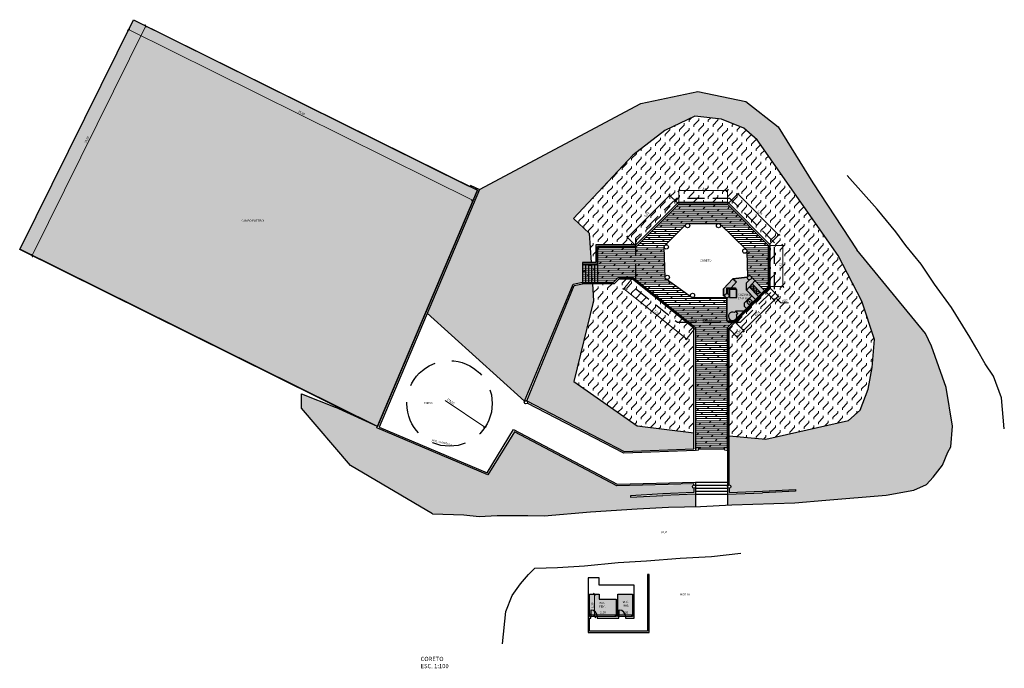
# Model space of a CAD drawing. Units: metres. Extents: x 85.9 to 178.2, y 4.8 to 65.5.
import ezdxf

# ---------------------------------------------------------------- set-up
doc = ezdxf.new("R2010")
doc.units = ezdxf.units.M
doc.linetypes.add('HIDDEN2', pattern=[4.7625, 3.175, -1.5875])
doc.layers.add('AREA', color=6, linetype='Continuous', plot=False)
for name, color, linetype in [('ARQ_ALV-01', 1, 'Continuous'), ('ARQ_ALV-02', 2, 'Continuous'), ('ARQ_ALV-03', 3, 'Continuous'), ('ARQ_ALV-04', 7, 'Continuous'), ('ARQ_AUXILIAR', 8, 'Continuous'), ('ARQ_COTA', 5, 'Continuous'), ('ARQ_COZ-01', 1, 'Continuous'), ('ARQ_ESQ-01', 1, 'Continuous'), ('ARQ_ESQ-02', 2, 'Continuous'), ('ARQ_HIDRA', 140, 'Continuous'), ('ARQ_PILAR', 4, 'Continuous'), ('ARQ_PISO', 8, 'Continuous'), ('ARQ_PROJ-SUP', 1, 'HIDDEN2'), ('ARQ_TEXTO-01', 1, 'Continuous'), ('ARQ_TEXTO-02', 2, 'Continuous'), ('ARQ_VEGET-92', 92, 'Continuous')]:
    doc.layers.add(name, color=color, linetype=linetype)
doc.styles.add('KC 2 MM', font='arial.ttf', dxfattribs={"height": 2})
doc.styles.add('KC 4 MM', font='arial.ttf', dxfattribs={"height": 4})
doc.dimstyles.new('COTA COMPLETA', dxfattribs={"dimtxt": 2, "dimasz": 2, "dimexe": 1, "dimexo": 1, "dimgap": 1, "dimtad": 1, "dimtoh": 1, "dimzin": 1, "dimtxsty": 'KC 2 MM', "dimblk": 'OBLIQUE', "dimcen": 0, "dimclrd": 8, "dimclre": 8, "dimclrt": 256, "dimadec": 0, "dimazin": 2, "dimtfac": 1, "dimtofl": 0, "dimtmove": 1, "dimatfit": 3, "dimldrblk": 'OPEN30', "dimfxl": 1, "dimtolj": 1, "dimtzin": 0, "dimlwd": 5, "dimlwe": 5, "dimarcsym": 2})

# ---------------------------------------------------------------- blocks, each defined once
blk = doc.blocks.new('_Oblique')
at = {"color": 0, "linetype": 'ByBlock', "lineweight": -2}
blk.add_line((-0.5, -0.5), (0.5, 0.5), dxfattribs=at)
blk = doc.blocks.new('*D7')
at = {"layer": 'ARQ_COTA', "color": 8, "linetype": 'Continuous', "lineweight": 5, "ltscale": 0.5, "transparency": 16777216}
for p, q in [((155.762, 40.121), (156.663, 39.22)), ((153.734, 36.433), (156.592, 39.291)), ((152.904, 37.263), (153.805, 36.362))]:
    blk.add_line(p, q, dxfattribs=at)
at = {"layer": 'Defpoints', "color": 0, "ltscale": 0.5, "transparency": 16777216}
for p in [(155.691, 40.192), (156.592, 39.291), (152.833, 37.333)]:
    blk.add_point(p, dxfattribs=at)
at = {"layer": 'ARQ_COTA', "color": 8, "lineweight": 5, "ltscale": 0.5, "transparency": 16777216, "xscale": 0.2, "yscale": 0.2, "zscale": 0.2}
for p, rotation in [((156.592, 39.291), 45), ((153.734, 36.433), 225)]:
    blk.add_blockref('_Oblique', p, dxfattribs=dict(at, rotation=rotation))
at = {"layer": 'ARQ_COTA', "ltscale": 0.5, "transparency": 16777216, "insert": (155.007, 38.017), "char_height": 0.2, "attachment_point": 5, "rotation": 45, "style": 'KC 2 MM'}
blk.add_mtext('\\A1;4,04', dxfattribs=at)
blk = doc.blocks.new('_Open30')
at = {"color": 0, "linetype": 'ByBlock', "lineweight": -2}
for p, q in [((-1, 0.268), (0, 0)), ((0, 0), (-1, -0.268)), ((0, 0), (-1, 0))]:
    blk.add_line(p, q, dxfattribs=at)
blk = doc.blocks.new('*D8')
at = {"layer": 'ARQ_COTA', "color": 8, "linetype": 'Continuous', "lineweight": 5, "ltscale": 0.5, "transparency": 16777216}
for p, q in [((152.904, 37.263), (153.805, 36.362)), ((152.302, 36.661), (153.203, 35.76)), ((153.132, 35.831), (153.734, 36.433))]:
    blk.add_line(p, q, dxfattribs=at)
at = {"layer": 'Defpoints', "color": 0, "ltscale": 0.5, "transparency": 16777216}
for p in [(152.833, 37.333), (152.231, 36.731), (153.734, 36.433)]:
    blk.add_point(p, dxfattribs=at)
at = {"layer": 'ARQ_COTA', "color": 8, "lineweight": 5, "ltscale": 0.5, "transparency": 16777216, "xscale": 0.2, "yscale": 0.2, "zscale": 0.2}
for p, rotation in [((153.734, 36.433), 45.00000000000068), ((153.132, 35.831), 225.0000000000007)]:
    blk.add_blockref('_Oblique', p, dxfattribs=dict(at, rotation=rotation))
at = {"layer": 'ARQ_COTA', "ltscale": 0.5, "transparency": 16777216, "insert": (153.277, 36.287), "char_height": 0.2, "attachment_point": 5, "rotation": 45, "style": 'KC 2 MM'}
blk.add_mtext('\\A1;0,85', dxfattribs=at)
blk = doc.blocks.new('*D9')
at = {"layer": 'ARQ_COTA', "color": 8, "linetype": 'Continuous', "lineweight": 5, "ltscale": 0.5, "transparency": 16777216}
for p, q in [((155.762, 40.121), (156.663, 39.22)), ((156.13, 40.489), (157.031, 39.588)), ((156.592, 39.291), (156.96, 39.659)), ((156.776, 39.475), (157.222, 39.029)), ((157.222, 39.029), (157.94, 39.029))]:
    blk.add_line(p, q, dxfattribs=at)
at = {"layer": 'Defpoints', "color": 0, "ltscale": 0.5, "transparency": 16777216}
for p in [(155.691, 40.192), (156.059, 40.56), (156.96, 39.659)]:
    blk.add_point(p, dxfattribs=at)
at = {"layer": 'ARQ_COTA', "color": 8, "lineweight": 5, "ltscale": 0.5, "transparency": 16777216, "xscale": 0.2, "yscale": 0.2, "zscale": 0.2}
for p, rotation in [((156.96, 39.659), 45), ((156.592, 39.291), 225)]:
    blk.add_blockref('_Oblique', p, dxfattribs=dict(at, rotation=rotation))
at = {"layer": 'ARQ_COTA', "ltscale": 0.5, "transparency": 16777216, "insert": (157.581, 39.249), "char_height": 0.2, "attachment_point": 5, "style": 'KC 2 MM'}
blk.add_mtext('\\A1;0,52', dxfattribs=at)
blk = doc.blocks.new('*D10')
at = {"layer": 'ARQ_COTA', "color": 8, "linetype": 'Continuous', "lineweight": 5, "ltscale": 0.5, "transparency": 16777216}
for p, q in [((156.159, 44.41), (157.503, 44.41)), ((157.403, 40.56), (157.403, 44.41)), ((156.159, 40.56), (157.503, 40.56))]:
    blk.add_line(p, q, dxfattribs=at)
at = {"layer": 'Defpoints', "color": 0, "ltscale": 0.5, "transparency": 16777216}
for p in [(156.059, 44.41), (157.403, 44.41), (156.059, 40.56)]:
    blk.add_point(p, dxfattribs=at)
at = {"layer": 'ARQ_COTA', "color": 8, "lineweight": 5, "ltscale": 0.5, "transparency": 16777216, "xscale": 0.2, "yscale": 0.2, "zscale": 0.2}
for p, rotation in [((157.403, 44.41), 90), ((157.403, 40.56), 270)]:
    blk.add_blockref('_Oblique', p, dxfattribs=dict(at, rotation=rotation))
at = {"layer": 'ARQ_COTA', "ltscale": 0.5, "transparency": 16777216, "insert": (157.183, 42.485), "char_height": 0.2, "attachment_point": 5, "rotation": 90, "style": 'KC 2 MM'}
blk.add_mtext('\\A1;3,85', dxfattribs=at)
blk = doc.blocks.new('*D11')
at = {"layer": 'ARQ_COTA', "color": 8, "linetype": 'Continuous', "lineweight": 5, "ltscale": 0.5, "transparency": 16777216}
for p, q in [((152.276, 48.334), (153.245, 49.303)), ((153.174, 49.232), (157.028, 45.378)), ((156.13, 44.481), (157.099, 45.449))]:
    blk.add_line(p, q, dxfattribs=at)
at = {"layer": 'Defpoints', "color": 0, "ltscale": 0.5, "transparency": 16777216}
for p in [(152.206, 48.264), (157.028, 45.378), (156.059, 44.41)]:
    blk.add_point(p, dxfattribs=at)
at = {"layer": 'ARQ_COTA', "color": 8, "lineweight": 5, "ltscale": 0.5, "transparency": 16777216, "xscale": 0.2, "yscale": 0.2, "zscale": 0.2}
for p, rotation in [((153.174, 49.232), 134.9999999999998), ((157.028, 45.378), 314.9999999999998)]:
    blk.add_blockref('_Oblique', p, dxfattribs=dict(at, rotation=rotation))
at = {"layer": 'ARQ_COTA', "ltscale": 0.5, "transparency": 16777216, "insert": (155.256, 47.461), "char_height": 0.2, "attachment_point": 5, "rotation": 315, "style": 'KC 2 MM'}
blk.add_mtext('\\A1;5,45', dxfattribs=at)
blk = doc.blocks.new('*D12')
at = {"layer": 'ARQ_COTA', "color": 8, "linetype": 'Continuous', "lineweight": 5, "ltscale": 0.5, "transparency": 16777216}
for p, q in [((147.656, 48.364), (147.656, 49.636)), ((147.656, 49.536), (152.206, 49.536)), ((152.206, 48.364), (152.206, 49.636))]:
    blk.add_line(p, q, dxfattribs=at)
at = {"layer": 'Defpoints', "color": 0, "ltscale": 0.5, "transparency": 16777216}
for p in [(152.206, 49.536), (147.656, 48.264), (152.206, 48.264)]:
    blk.add_point(p, dxfattribs=at)
at = {"layer": 'ARQ_COTA', "color": 8, "lineweight": 5, "ltscale": 0.5, "transparency": 16777216, "xscale": 0.2, "yscale": 0.2, "zscale": 0.2, "rotation": 180}
blk.add_blockref('_Oblique', (147.656, 49.536), dxfattribs=at)
at = {"layer": 'ARQ_COTA', "color": 8, "lineweight": 5, "ltscale": 0.5, "transparency": 16777216, "xscale": 0.2, "yscale": 0.2, "zscale": 0.2}
blk.add_blockref('_Oblique', (152.206, 49.536), dxfattribs=at)
at = {"layer": 'ARQ_COTA', "ltscale": 0.5, "transparency": 16777216, "insert": (149.931, 49.756), "char_height": 0.2, "attachment_point": 5, "style": 'KC 2 MM'}
blk.add_mtext('\\A1;4,55', dxfattribs=at)
blk = doc.blocks.new('*D13')
at = {"layer": 'ARQ_COTA', "color": 8, "linetype": 'Continuous', "lineweight": 5, "ltscale": 0.5, "transparency": 16777216}
for p, q in [((146.802, 49.117), (142.842, 45.158)), ((147.585, 48.334), (146.731, 49.188)), ((143.625, 44.375), (142.771, 45.228))]:
    blk.add_line(p, q, dxfattribs=at)
at = {"layer": 'Defpoints', "color": 0, "ltscale": 0.5, "transparency": 16777216}
for p in [(147.656, 48.264), (142.842, 45.158), (143.696, 44.304)]:
    blk.add_point(p, dxfattribs=at)
at = {"layer": 'ARQ_COTA', "color": 8, "lineweight": 5, "ltscale": 0.5, "transparency": 16777216, "xscale": 0.2, "yscale": 0.2, "zscale": 0.2}
for p, rotation in [((146.802, 49.117), 45.00000000000009), ((142.842, 45.158), 225.0000000000001)]:
    blk.add_blockref('_Oblique', p, dxfattribs=dict(at, rotation=rotation))
at = {"layer": 'ARQ_COTA', "ltscale": 0.5, "transparency": 16777216, "insert": (144.666, 47.293), "char_height": 0.2, "attachment_point": 5, "rotation": 45, "style": 'KC 2 MM'}
blk.add_mtext('\\A1;5,60', dxfattribs=at)
blk = doc.blocks.new('*D14')
at = {"layer": 'ARQ_COTA', "color": 8, "linetype": 'Continuous', "lineweight": 5, "ltscale": 0.5, "transparency": 16777216}
blk.add_line((125.764, 29.888), (129.494, 27.384), dxfattribs=at)
at = {"layer": 'Defpoints', "color": 0, "ltscale": 0.5, "transparency": 16777216}
for p in [(122.852, 31.843), (129.494, 27.384)]:
    blk.add_point(p, dxfattribs=at)
at = {"layer": 'ARQ_COTA', "color": 8, "lineweight": 5, "ltscale": 0.5, "transparency": 16777216, "xscale": 0.2, "yscale": 0.2, "zscale": 0.2, "rotation": 326.1243459806835}
blk.add_blockref('_Oblique', (129.494, 27.384), dxfattribs=at)
at = {"layer": 'ARQ_COTA', "ltscale": 0.5, "transparency": 16777216, "insert": (126.277, 29.813), "char_height": 0.2, "attachment_point": 5, "rotation": 326.12435, "style": 'KC 2 MM'}
blk.add_mtext('\\A1;∅8,00', dxfattribs=at)
blk = doc.blocks.new('*D15')
at = {"layer": 'ARQ_COTA', "color": 8, "linetype": 'Continuous', "lineweight": 5, "ltscale": 0.5, "transparency": 16777216}
for p, q in [((143.306, 41.339), (142.457, 40.28)), ((142.519, 40.358), (148.382, 35.655)), ((149.168, 36.635), (148.319, 35.577))]:
    blk.add_line(p, q, dxfattribs=at)
at = {"layer": 'Defpoints', "color": 0, "ltscale": 0.5, "transparency": 16777216}
for p in [(143.368, 41.417), (149.231, 36.713), (148.382, 35.655)]:
    blk.add_point(p, dxfattribs=at)
at = {"layer": 'ARQ_COTA', "color": 8, "lineweight": 5, "ltscale": 0.5, "transparency": 16777216, "xscale": 0.2, "yscale": 0.2, "zscale": 0.2}
for p, rotation in [((142.519, 40.358), 141.2610576758543), ((148.382, 35.655), 321.2610576758543)]:
    blk.add_blockref('_Oblique', p, dxfattribs=dict(at, rotation=rotation))
at = {"layer": 'ARQ_COTA', "ltscale": 0.5, "transparency": 16777216, "insert": (145.588, 38.178), "char_height": 0.2, "attachment_point": 5, "rotation": 321.26106, "style": 'KC 2 MM'}
blk.add_mtext('\\A1;7,52', dxfattribs=at)
blk = doc.blocks.new('*D163')
at = {"layer": 'ARQ_COTA', "color": 8, "linetype": 'Continuous', "lineweight": 5, "ltscale": 0.5, "transparency": 16777216}
for p, q in [((139.302, 9.76), (139.302, 9.929)), ((139.302, 9.829), (141.802, 9.829)), ((141.802, 9.76), (141.802, 9.929))]:
    blk.add_line(p, q, dxfattribs=at)
at = {"layer": 'Defpoints', "color": 0, "ltscale": 0.5, "transparency": 16777216}
for p in [(139.302, 9.66), (141.802, 9.829), (141.802, 9.66)]:
    blk.add_point(p, dxfattribs=at)
at = {"layer": 'ARQ_COTA', "color": 8, "lineweight": 5, "ltscale": 0.5, "transparency": 16777216, "xscale": 0.2, "yscale": 0.2, "zscale": 0.2, "rotation": 180}
blk.add_blockref('_Oblique', (139.302, 9.829), dxfattribs=at)
at = {"layer": 'ARQ_COTA', "color": 8, "lineweight": 5, "ltscale": 0.5, "transparency": 16777216, "xscale": 0.2, "yscale": 0.2, "zscale": 0.2}
blk.add_blockref('_Oblique', (141.802, 9.829), dxfattribs=at)
at = {"layer": 'ARQ_COTA', "ltscale": 0.5, "transparency": 16777216, "insert": (140.552, 10.049), "char_height": 0.2, "attachment_point": 5, "style": 'KC 2 MM'}
blk.add_mtext('\\A1;2,50', dxfattribs=at)
blk = doc.blocks.new('*D164')
at = {"layer": 'ARQ_COTA', "color": 8, "linetype": 'Continuous', "lineweight": 5, "ltscale": 0.5, "transparency": 16777216}
for p, q in [((139.402, 11.76), (139.869, 11.76)), ((139.769, 11.76), (139.769, 9.66)), ((139.402, 9.66), (139.869, 9.66))]:
    blk.add_line(p, q, dxfattribs=at)
at = {"layer": 'Defpoints', "color": 0, "ltscale": 0.5, "transparency": 16777216}
for p in [(139.302, 11.76), (139.302, 9.66), (139.769, 9.66)]:
    blk.add_point(p, dxfattribs=at)
at = {"layer": 'ARQ_COTA', "color": 8, "lineweight": 5, "ltscale": 0.5, "transparency": 16777216, "xscale": 0.2, "yscale": 0.2, "zscale": 0.2}
for p, rotation in [((139.769, 11.76), 90), ((139.769, 9.66), 270)]:
    blk.add_blockref('_Oblique', p, dxfattribs=dict(at, rotation=rotation))
at = {"layer": 'ARQ_COTA', "ltscale": 0.5, "transparency": 16777216, "insert": (139.549, 10.71), "char_height": 0.2, "attachment_point": 5, "rotation": 90, "style": 'KC 2 MM'}
blk.add_mtext('\\A1;2,10', dxfattribs=at)
blk = doc.blocks.new('*D165')
at = {"layer": 'ARQ_COTA', "color": 8, "linetype": 'Continuous', "lineweight": 5, "ltscale": 0.5, "transparency": 16777216}
for p, q in [((141.952, 9.76), (141.952, 9.929)), ((141.952, 9.829), (143.332, 9.829)), ((143.332, 9.76), (143.332, 9.929))]:
    blk.add_line(p, q, dxfattribs=at)
at = {"layer": 'Defpoints', "color": 0, "ltscale": 0.5, "transparency": 16777216}
for p in [(141.952, 9.66), (143.332, 9.829), (143.332, 9.66)]:
    blk.add_point(p, dxfattribs=at)
at = {"layer": 'ARQ_COTA', "color": 8, "lineweight": 5, "ltscale": 0.5, "transparency": 16777216, "xscale": 0.2, "yscale": 0.2, "zscale": 0.2, "rotation": 180}
blk.add_blockref('_Oblique', (141.952, 9.829), dxfattribs=at)
at = {"layer": 'ARQ_COTA', "color": 8, "lineweight": 5, "ltscale": 0.5, "transparency": 16777216, "xscale": 0.2, "yscale": 0.2, "zscale": 0.2}
blk.add_blockref('_Oblique', (143.332, 9.829), dxfattribs=at)
at = {"layer": 'ARQ_COTA', "ltscale": 0.5, "transparency": 16777216, "insert": (142.642, 10.049), "char_height": 0.2, "attachment_point": 5, "style": 'KC 2 MM'}
blk.add_mtext('\\A1;1,38', dxfattribs=at)
blk = doc.blocks.new('*D229')
at = {"layer": 'ARQ_COTA', "color": 8, "linetype": 'Continuous', "lineweight": 5, "ltscale": 0.5, "transparency": 16777216}
for p, q in [((87.063, 43.453), (97.716, 64.96)), ((96.642, 65.492), (97.806, 64.915)), ((85.989, 43.985), (87.153, 43.409))]:
    blk.add_line(p, q, dxfattribs=at)
at = {"layer": 'Defpoints', "color": 0, "ltscale": 0.5, "transparency": 16777216}
for p in [(96.552, 65.536), (97.716, 64.96), (85.899, 44.03)]:
    blk.add_point(p, dxfattribs=at)
at = {"layer": 'ARQ_COTA', "color": 8, "lineweight": 5, "ltscale": 0.5, "transparency": 16777216, "xscale": 0.2, "yscale": 0.2, "zscale": 0.2}
for p, rotation in [((97.716, 64.96), 63.64873872348202), ((87.063, 43.453), 243.648738723482)]:
    blk.add_blockref('_Oblique', p, dxfattribs=dict(at, rotation=rotation))
at = {"layer": 'ARQ_COTA', "ltscale": 0.5, "transparency": 16777216, "insert": (92.192, 54.304), "char_height": 0.2, "attachment_point": 5, "rotation": 63.64874, "style": 'KC 2 MM'}
blk.add_mtext('\\A1;24,00', dxfattribs=at)
blk = doc.blocks.new('*D230')
at = {"layer": 'ARQ_COTA', "color": 8, "linetype": 'Continuous', "lineweight": 5, "ltscale": 0.5, "transparency": 16777216}
for p, q in [((96.508, 65.446), (96.048, 64.518)), ((96.093, 64.608), (128.333, 48.638)), ((128.749, 49.476), (128.289, 48.548))]:
    blk.add_line(p, q, dxfattribs=at)
at = {"layer": 'Defpoints', "color": 0, "ltscale": 0.5, "transparency": 16777216}
for p in [(96.552, 65.536), (128.793, 49.566), (128.333, 48.638)]:
    blk.add_point(p, dxfattribs=at)
at = {"layer": 'ARQ_COTA', "color": 8, "lineweight": 5, "ltscale": 0.5, "transparency": 16777216, "xscale": 0.2, "yscale": 0.2, "zscale": 0.2}
for p, rotation in [((96.093, 64.608), 153.648738723482), ((128.333, 48.638), 333.648738723482)]:
    blk.add_blockref('_Oblique', p, dxfattribs=dict(at, rotation=rotation))
at = {"layer": 'ARQ_COTA', "ltscale": 0.5, "transparency": 16777216, "insert": (112.311, 56.82), "char_height": 0.2, "attachment_point": 5, "rotation": 333.64874, "style": 'KC 2 MM'}
blk.add_mtext('\\A1;35,00', dxfattribs=at)

msp = doc.modelspace()

# ---------------------------------------------------------------- hatches: boundary and pattern name
at = {"layer": 'ARQ_COZ-01', "lineweight": 5, "ltscale": 0.5}
h = msp.add_hatch(dxfattribs=at)
h.set_pattern_fill('DOLMIT', color=33, scale=0.03)
h.paths.add_polyline_path([(138.646, 40.97), (141.551, 40.97), (141.985, 41.411), (143.376, 41.411), (149.231, 36.713), (149.231, 25.362, -1), (149.531, 25.362), (151.931, 25.362, -1), (152.231, 25.362), (152.231, 36.731), (152.833, 37.333), (152.165, 37.333), (152.161, 39.494, -0.414214), (151.961, 39.694), (151.861, 39.694), (151.861, 40.353), (152.713, 41.291), (154.08, 41.421, -0.84369), (154.475, 41.421), (155.691, 40.192), (156.059, 40.56), (156.059, 44.41), (152.206, 48.264), (147.656, 48.264), (143.696, 44.304), (140.046, 44.304), (140.046, 42.663), (138.646, 42.663)])
edge = h.paths.add_edge_path(flags=16)
edge.add_line((146.379, 41.386), (146.287, 44.267))
edge.add_arc((146.483, 44.267), 0.196, 127.05242, 180.09461, ccw=False)
edge.add_line((146.365, 44.424), (148.34, 46.402))
edge.add_arc((148.493, 46.242), 0.222, 92.4033, 133.84157, ccw=False)
edge.add_line((148.484, 46.464), (151.377, 46.464))
edge.add_arc((151.379, 46.268), 0.195, 35.46666, 90.41047, ccw=False)
edge.add_line((151.538, 46.382), (153.98, 44.022))
edge.add_arc((153.822, 43.866), 0.223, 2.51147, 44.48196, ccw=False)
edge.add_line((154.044, 43.876), (154.08, 41.421))
edge.add_line((154.08, 41.421), (152.713, 41.291))
edge.add_line((152.713, 41.291), (151.861, 40.353))
edge.add_line((151.861, 40.353), (151.861, 39.694))
edge.add_line((151.861, 39.694), (151.961, 39.694))
edge.add_arc((152.161, 39.694), 0.2, 180, 270)
edge.add_line((152.161, 39.494), (148.94, 39.529))
edge.add_arc((148.942, 39.729), 0.2, 234.43633, 269.36434, ccw=False)
edge.add_line((148.826, 39.567), (146.461, 41.257))
edge.add_arc((146.571, 41.418), 0.195, 189.43139, 235.80462, ccw=False)
at = {"layer": 'ARQ_COZ-01', "ltscale": 0.5, "true_color": 0xf8f6b0}
h = msp.add_hatch(color=51, dxfattribs=at)
h.dxf.hatch_style = 1
edge = h.paths.add_edge_path()
edge.add_line((155.691, 40.192), (154.475, 41.421))
edge.add_arc((154.278, 41.388), 0.2, 9.69202, 170.30798)
edge.add_line((154.08, 41.421), (152.713, 41.291))
edge.add_line((152.713, 41.291), (151.861, 40.353))
edge.add_line((151.861, 40.353), (151.861, 39.694))
edge.add_line((151.861, 39.694), (151.961, 39.694))
edge.add_arc((152.161, 39.694), 0.2, 180, 270.07604)
edge.add_line((152.162, 39.494), (152.165, 37.333))
edge.add_line((152.165, 37.333), (152.833, 37.333))
edge.add_line((152.833, 37.333), (155.691, 40.192))
at = {"layer": 'ARQ_COZ-01', "ltscale": 0.5, "true_color": 0xadddf7}
h = msp.add_hatch(color=141, dxfattribs=at)
h.dxf.hatch_style = 1
h.paths.add_polyline_path([(139.302, 9.66), (139.302, 11.76), (140.182, 11.76), (140.182, 11.28), (141.802, 11.28), (141.802, 9.66)])
h = msp.add_hatch(color=141, dxfattribs=at)
h.dxf.hatch_style = 1
h.paths.add_polyline_path([(141.952, 9.66), (141.952, 11.76), (143.332, 11.76), (143.332, 9.66)])
at = {"layer": 'ARQ_HIDRA', "lineweight": 5, "ltscale": 0.5}
h = msp.add_hatch(dxfattribs=at)
h.set_pattern_fill('FLEX', color=256, scale=0.1, angle=45)
h.paths.add_polyline_path([(154.985, 54.289), (153.759, 55.38), (151.646, 56.211), (149.145, 56.497), (146.352, 55.155), (143.355, 52.848), (137.805, 46.927), (139.274, 45.565), (139.441, 42.813), (139.896, 42.813), (139.896, 44.454), (143.608, 44.454), (147.594, 48.414), (152.268, 48.414), (156.209, 44.472), (156.209, 40.498), (152.381, 36.669), (152.381, 26.577), (155.818, 26.258), (163.562, 28.006), (164.64, 28.977), (165.411, 30.939), (165.775, 32.974), (165.986, 35.608), (164.819, 39.186), (162.58, 43.464)])
h = msp.add_hatch(dxfattribs=at)
h.set_pattern_fill('FLEX', color=256, scale=0.1, angle=45)
h.paths.add_polyline_path([(149.081, 36.651), (143.323, 41.261), (142.048, 41.261), (141.613, 40.82), (139.562, 40.82), (139.659, 39.229), (137.823, 31.674), (143.765, 27.509), (149.081, 26.859)])
at = {"layer": 'ARQ_VEGET-92', "ltscale": 0.5}
h = msp.add_hatch(dxfattribs=at)
h.set_pattern_fill('AR-SAND', color=256, scale=0.005)
h.set_pattern_definition([(37.5, (34.33968, 24.01651), (-0.00800016, 0.2447066), [0, -0.19304, 0, -0.2159, 0, -0.206375]), (7.5, (34.33968, 24.0165), (0.2247616, 0.3584126), [0, -0.10414, 0, -0.17399, 0, -0.066675]), (327.5, (34.18347, 24.01651), (0.3954962, 0.0007186), [0, -0.0635, 0, -0.2286, 0, -0.29845]), (317.5, (34.18347, 24.0165), (0.3817782, 0.1114647), [0, -0.03175, 0, -0.14986, 0, -0.17145])])
h.paths.add_polyline_path([(128.793, 49.566), (96.552, 65.536), (85.92, 44.071), (119.434, 27.47)])
h = msp.add_hatch(dxfattribs=at)
h.set_pattern_fill('AR-SAND', color=256, scale=0.005)
edge = h.paths.add_edge_path()
edge.add_line((143.355, 52.848), (146.352, 55.155))
edge.add_line((146.352, 55.155), (149.145, 56.497))
edge.add_line((149.145, 56.497), (151.646, 56.211))
edge.add_line((151.646, 56.211), (153.759, 55.38))
edge.add_line((153.759, 55.38), (154.985, 54.289))
edge.add_line((154.985, 54.289), (162.58, 43.464))
edge.add_line((162.58, 43.464), (164.819, 39.186))
edge.add_line((164.819, 39.186), (165.986, 35.608))
edge.add_line((165.986, 35.608), (165.775, 32.974))
edge.add_line((165.775, 32.974), (165.411, 30.939))
edge.add_line((165.411, 30.939), (164.64, 28.977))
edge.add_line((164.64, 28.977), (163.562, 28.006))
edge.add_line((163.562, 28.006), (155.818, 26.258))
edge.add_line((155.818, 26.258), (152.381, 26.577))
edge.add_line((152.381, 26.577), (152.381, 21.986))
edge.add_arc((152.381, 21.836), 0.15, 0, 90, ccw=False)
edge.add_arc((152.381, 21.836), 0.15, 270, 360, ccw=False)
edge.add_line((152.381, 21.686), (152.381, 21.291))
edge.add_line((152.381, 21.291), (155.503, 21.392))
edge.add_line((155.503, 21.392), (158.588, 21.558))
edge.add_line((158.588, 21.558), (158.588, 21.401))
edge.add_line((158.588, 21.401), (155.507, 21.242))
edge.add_line((155.507, 21.242), (152.231, 21.136))
edge.add_line((152.231, 21.136), (152.231, 20.09))
edge.add_line((152.231, 20.09), (152.619, 20.11))
edge.add_line((152.619, 20.11), (158.535, 20.312))
edge.add_line((158.535, 20.312), (161.424, 20.57))
edge.add_line((161.424, 20.57), (167.098, 21.042))
edge.add_line((167.098, 21.042), (169.676, 21.508))
edge.add_line((169.676, 21.508), (170.873, 22.043))
edge.add_line((170.873, 22.043), (171.499, 22.71))
edge.add_line((171.499, 22.71), (172.381, 23.844))
edge.add_line((172.381, 23.844), (172.855, 25.052))
edge.add_line((172.855, 25.052), (173.138, 25.55))
edge.add_line((173.138, 25.55), (173.292, 27.494))
edge.add_line((173.292, 27.494), (172.713, 31.119))
edge.add_line((172.713, 31.119), (171.349, 34.965))
edge.add_line((171.349, 34.965), (170.77, 36.151))
edge.add_line((170.77, 36.151), (164.353, 43.987))
edge.add_line((164.353, 43.987), (160.221, 50.255))
edge.add_line((160.221, 50.255), (156.983, 55.522))
edge.add_line((156.983, 55.522), (153.935, 57.869))
edge.add_line((153.935, 57.869), (149.427, 58.821))
edge.add_line((149.427, 58.821), (144.093, 57.679))
edge.add_line((144.093, 57.679), (128.99, 49.645))
edge.add_line((128.99, 49.645), (124.084, 38.062))
edge.add_line((124.084, 38.062), (133.209, 29.819))
edge.add_line((133.209, 29.819), (137.744, 40.783))
edge.add_line((137.744, 40.783), (138.646, 40.97))
edge.add_line((138.646, 40.97), (138.646, 42.663))
edge.add_line((138.646, 42.663), (138.646, 42.813))
edge.add_line((138.646, 42.813), (139.441, 42.813))
edge.add_line((139.441, 42.813), (139.274, 45.565))
edge.add_line((139.274, 45.565), (137.805, 46.927))
edge.add_line((137.805, 46.927), (143.355, 52.848))
h.paths.add_polyline_path([(136.563, 45.732), (133.443, 38.365), (126.076, 41.485), (129.197, 48.852)], flags=16)
h = msp.add_hatch(dxfattribs=at)
h.set_pattern_fill('AR-SAND', color=256, scale=0.005)
h.paths.add_polyline_path([(136.563, 45.732), (133.443, 38.365), (126.076, 41.485), (129.197, 48.852)])
h.paths.add_polyline_path([(139.659, 39.229), (139.562, 40.82), (138.646, 40.82), (137.847, 40.651), (133.416, 29.853), (142.535, 25.109), (149.081, 25.357), (149.081, 26.859), (143.765, 27.509), (137.823, 31.674)])
h = msp.add_hatch(dxfattribs=at)
h.set_pattern_fill('AR-SAND', color=256, scale=0.005)
h.paths.add_polyline_path([(149.079, 21.686, -0.409292), (148.931, 21.836, -0.406509), (149.077, 21.986), (141.851, 21.912), (132.267, 26.963), (129.779, 22.921), (119.374, 27.328), (119.434, 27.47), (115.446, 29.267), (112.316, 30.502), (112.316, 29.182), (116.89, 23.798), (124.588, 19.277), (127.51, 19.174), (128.941, 19.048), (130.633, 19.118), (133.499, 19.118), (135.054, 19.085), (139.388, 19.473), (143.767, 19.755), (146.703, 19.909), (149.231, 19.95), (149.231, 21.136), (146.163, 20.995), (143.123, 20.838), (143.123, 20.975), (146.157, 21.145), (149.08, 21.28)])

# ---------------------------------------------------------------- linework, layer by layer
at = {"layer": 'AREA', "ltscale": 0.5}
for p, q in [((144.093, 57.679), (149.427, 58.821)), ((149.427, 58.821), (153.935, 57.869)), ((128.99, 49.645), (144.093, 57.679)), ((153.935, 57.869), (156.983, 55.522)), ((156.983, 55.522), (160.221, 50.255)), ((160.221, 50.255), (164.353, 43.987)), ((112.316, 29.182), (112.316, 30.502)), ((112.316, 30.502), (115.446, 29.267)), ((116.89, 23.798), (112.316, 29.182)), ((124.588, 19.277), (116.89, 23.798)), ((155.503, 21.392), (158.588, 21.558)), ((158.588, 21.401), (155.507, 21.242)), ((158.588, 21.558), (158.588, 21.401)), ((146.157, 21.145), (143.123, 20.975)), ((143.123, 20.838), (146.163, 20.995)), ((143.123, 20.975), (143.123, 20.838)), ((149.231, 21.136), (149.231, 19.95)), ((152.231, 21.136), (152.231, 20.09))]:
    msp.add_line(p, q, dxfattribs=at)
for points in [[(85.899, 44.03), (96.552, 65.536), (128.793, 49.566), (119.434, 27.47), (85.92, 44.071)], [(139.302, 9.66), (139.302, 11.76), (140.182, 11.76), (140.182, 11.28), (141.802, 11.28), (141.802, 9.66), (139.302, 9.66)], [(141.952, 9.66), (141.952, 11.76), (143.332, 11.76), (143.332, 9.66), (141.952, 9.66)]]:
    msp.add_lwpolyline(points, dxfattribs=at)
for points in [[(149.231, 25.362, -1), (149.531, 25.362), (151.931, 25.362, -1), (152.231, 25.362), (152.231, 36.731), (152.833, 37.333), (152.165, 37.333), (152.161, 39.494, -0.414214), (151.961, 39.694), (151.861, 39.694), (151.861, 40.353), (152.713, 41.291), (154.08, 41.421, -0.84369), (154.475, 41.421), (155.691, 40.192), (156.059, 40.56), (156.059, 44.41), (152.206, 48.264), (147.656, 48.264), (143.696, 44.304), (140.046, 44.304), (140.046, 42.663), (138.646, 42.663), (138.646, 40.97), (141.551, 40.97), (141.985, 41.411), (143.376, 41.411), (149.231, 36.713)], [(155.691, 40.192), (154.475, 41.421, 0.84369), (154.08, 41.421), (152.713, 41.291), (151.861, 40.353), (151.861, 39.694), (151.961, 39.694, 0.414602), (152.162, 39.494), (152.165, 37.333), (152.833, 37.333)]]:
    msp.add_lwpolyline(points, format="xyb", close=True, dxfattribs=at)
at = {"layer": 'ARQ_ALV-01', "ltscale": 0.5}
for points in [[(133.209, 29.819), (137.744, 40.783), (138.646, 40.97)], [(133.416, 29.853), (137.847, 40.651), (138.646, 40.82)]]:
    msp.add_lwpolyline(points, dxfattribs=at)
at = {"layer": 'ARQ_ALV-02', "ltscale": 0.5}
for points in [[(149.081, 21.986), (149.081, 22.102), (141.851, 21.912), (132.267, 26.963), (129.779, 22.921), (119.374, 27.328), (128.793, 49.566), (127.915, 50)], [(128.109, 50.059), (128.99, 49.645), (119.571, 27.408), (129.7, 23.118), (132.165, 27.19), (141.886, 22.063), (149.231, 22.256), (149.231, 21.836)], [(152.381, 21.986), (152.381, 36.669), (156.209, 40.498), (156.209, 44.472), (152.268, 48.414), (147.594, 48.414), (143.634, 44.454), (139.896, 44.454), (139.896, 42.813), (138.646, 42.813), (138.646, 42.663), (140.046, 42.663), (140.046, 44.304), (143.696, 44.304), (147.656, 48.264), (152.206, 48.264), (156.059, 44.41), (156.059, 40.56), (152.231, 36.731), (152.231, 21.836)], [(133.416, 29.853), (142.535, 25.109), (149.081, 25.357), (149.081, 36.651), (143.323, 41.261), (142.048, 41.261), (141.613, 40.82), (138.646, 40.82), (138.646, 40.97), (141.551, 40.97), (141.985, 41.411), (143.368, 41.417), (149.231, 36.713), (149.231, 25.212), (142.501, 24.957), (133.453, 29.645)], [(149.079, 21.686), (149.08, 21.28), (146.157, 21.145)], [(149.228, 21.806), (149.231, 21.136), (146.163, 20.995)], [(152.231, 21.836), (152.231, 21.136), (155.507, 21.242)], [(152.381, 21.686), (152.381, 21.291), (155.503, 21.392)], [(139.152, 9.51), (139.152, 8.16), (144.882, 8.16), (144.882, 13.619), (144.732, 13.619), (144.732, 8.31), (139.302, 8.31), (139.302, 9.51)]]:
    msp.add_lwpolyline(points, dxfattribs=at)
for centre in [(133.33, 29.73), (149.381, 25.362), (152.081, 25.362), (149.081, 21.836), (152.381, 21.836)]:
    msp.add_circle(centre, 0.15, dxfattribs=at)
at = {"layer": 'ARQ_ALV-03', "ltscale": 0.5}
for p, q in [((152.165, 39.893), (152.165, 40.444)), ((152.165, 40.444), (152.965, 40.444)), ((152.965, 40.344), (152.265, 40.344)), ((152.265, 40.344), (152.265, 39.865)), ((152.965, 40.444), (152.965, 40.344))]:
    msp.add_line(p, q, dxfattribs=at)
at = {"layer": 'ARQ_ALV-04', "ltscale": 0.05}
msp.add_lwpolyline([(142.052, 9.51), (142.052, 9.66), (141.952, 9.66), (141.952, 11.76), (143.332, 11.76), (143.332, 9.66), (142.672, 9.66), (142.672, 9.51), (143.482, 9.51), (143.482, 12.619), (140.182, 12.619), (140.182, 13.307), (139.152, 13.307), (139.152, 9.51), (139.402, 9.51), (139.402, 9.66), (139.302, 9.66), (139.302, 11.76), (140.182, 11.76), (140.182, 11.28), (141.802, 11.28), (141.802, 9.66), (140.022, 9.66), (140.022, 9.51)], close=True, dxfattribs=at)
at = {"layer": 'ARQ_AUXILIAR', "ltscale": 0.5}
for p, q in [((154.534, 40.798), (155.408, 39.909)), ((153.032, 40.295), (153.032, 39.545)), ((153.052, 40.295), (153.052, 39.545)), ((154.248, 40.517), (155.125, 39.626))]:
    msp.add_line(p, q, dxfattribs=at)
at = {"layer": 'ARQ_AUXILIAR'}
msp.add_line((119.434, 27.47), (115.446, 29.267), dxfattribs=at)
for points in [[(118.14, 28.06), (85.899, 44.03), (96.552, 65.536), (127.915, 50)], [(178.157, 27.237), (177.898, 30.126), (177.133, 32.169), (176.373, 33.339), (175.597, 34.69), (174.913, 35.83), (173.209, 38.59), (171.63, 40.779), (170.369, 42.668), (168.92, 44.413), (167.987, 45.695), (166.25, 47.815), (163.437, 50.967)], [(124.588, 19.277), (127.51, 19.174), (128.941, 19.048), (130.633, 19.118), (133.499, 19.118), (135.054, 19.085), (139.388, 19.473), (143.767, 19.755), (146.703, 19.909), (149.684, 19.957), (152.619, 20.11), (158.535, 20.312), (161.424, 20.57), (167.098, 21.042), (169.676, 21.508), (170.873, 22.043), (171.499, 22.71), (172.381, 23.844), (172.855, 25.052), (173.138, 25.55), (173.292, 27.494), (172.713, 31.119), (171.349, 34.965), (170.77, 36.151), (164.353, 43.987)], [(131.136, 7.121), (131.449, 10.134), (132.042, 11.643), (132.819, 12.732), (133.559, 13.618), (134.18, 14.201), (136.299, 14.274), (138.821, 14.424), (141.961, 14.715), (144.64, 14.882), (147.786, 15.127), (150.721, 15.281), (153.459, 15.598)]]:
    msp.add_lwpolyline(points, dxfattribs=at)
at = {"layer": 'ARQ_AUXILIAR', "ltscale": 0.5}
msp.add_lwpolyline([(152.402, 39.545), (153.102, 39.545), (153.102, 40.295), (152.402, 40.295)], close=True, dxfattribs=at)
msp.add_lwpolyline([(154.319, 38.918), (154.496, 39.094, 0.414214), (154.496, 39.236), (154.39, 39.342, 0.414214), (154.249, 39.342), (154.072, 39.165, 0.414214), (154.072, 39.024), (154.178, 38.918, 0.414214)], format="xyb", close=True, dxfattribs=at)
for centre, radius in [((154.539, 40.49), 0.141), ((154.539, 40.49), 0.126), ((154.806, 40.24), 0.141), ((154.806, 40.24), 0.126), ((155.056, 39.996), 0.141), ((155.056, 39.996), 0.126), ((154.284, 39.13), 0.04)]:
    msp.add_circle(centre, radius, dxfattribs=at)
at = {"layer": 'ARQ_COZ-01', "ltscale": 0.5}
for p, q in [((153.986, 40.219), (154.796, 41.096)), ((155.691, 40.192), (154.475, 41.421)), ((152.965, 38.289), (153.789, 38.289))]:
    msp.add_line(p, q, dxfattribs=at)
for points in [[(151.961, 39.694), (151.861, 39.694), (151.861, 40.353), (152.713, 41.291), (153.062, 40.985), (152.565, 40.444)], [(154.85, 39.35), (153.986, 40.219), (153.986, 40.907), (154.278, 41.189)], [(154.001, 38.502), (153.824, 38.678), (153.824, 39.032), (154.496, 39.704), (154.85, 39.35)], [(152.833, 37.333), (152.165, 37.333), (152.165, 38.289)]]:
    msp.add_lwpolyline(points, dxfattribs=at)
msp.add_lwpolyline([(153.074, 37.912), (153.201, 38.033), (152.993, 38.24), (152.872, 38.129, 5.211135)], format="xyb", close=True, dxfattribs=at)
at = {"layer": 'ARQ_ESQ-01'}
for centre in [(139.417, 9.675), (142.067, 9.675)]:
    msp.add_arc(centre, 0.605, 358.57973, 88.57973, dxfattribs=at)
at = {"layer": 'ARQ_ESQ-02', "ltscale": 0.5}
msp.add_lwpolyline([(156.119, 40.535), (152.918, 37.333), (152.96, 37.333), (156.149, 40.523)], close=True, dxfattribs=at)
at = {"layer": 'ARQ_ESQ-02'}
for points in [[(139.432, 9.66), (139.432, 10.28), (139.402, 10.28), (139.402, 9.66), (139.432, 9.66)], [(142.082, 9.66), (142.082, 10.28), (142.052, 10.28), (142.052, 9.66), (142.082, 9.66)]]:
    msp.add_lwpolyline(points, dxfattribs=at)
at = {"layer": 'ARQ_HIDRA', "ltscale": 0.5}
for points in [[(152.381, 26.577), (155.818, 26.258), (163.562, 28.006), (164.64, 28.977), (165.411, 30.939), (165.775, 32.974), (165.986, 35.608), (164.819, 39.186), (162.58, 43.464), (154.985, 54.289), (153.759, 55.38), (151.646, 56.211), (149.145, 56.497), (146.352, 55.155), (143.355, 52.848), (137.805, 46.927), (139.274, 45.565), (139.441, 42.813)], [(139.562, 40.82), (139.659, 39.229), (137.823, 31.674), (143.765, 27.509), (149.081, 26.859)]]:
    msp.add_lwpolyline(points, dxfattribs=at)
at = {"layer": 'ARQ_PILAR'}
for centre in [(148.484, 46.264), (151.377, 46.264), (146.487, 44.267), (153.844, 43.876), (146.576, 41.421), (154.278, 41.389), (148.942, 39.729), (152.161, 39.694)]:
    msp.add_circle(centre, 0.2, dxfattribs=at)
at = {"layer": 'ARQ_PISO', "color": 37, "ltscale": 0.5}
for p, q in [((138.646, 42.663), (138.646, 40.97)), ((138.926, 42.663), (138.926, 40.97)), ((139.206, 42.663), (139.206, 40.97)), ((139.486, 42.663), (139.486, 40.97)), ((139.766, 42.663), (139.766, 40.97)), ((140.046, 42.663), (140.046, 40.97)), ((149.531, 25.362), (151.931, 25.362))]:
    msp.add_line(p, q, dxfattribs=at)
at = {"layer": 'ARQ_PISO', "ltscale": 0.5}
for p, q in [((133.209, 29.819), (124.084, 38.062)), ((149.231, 22.256), (152.231, 22.256)), ((149.231, 21.976), (152.231, 21.976)), ((149.231, 21.696), (152.231, 21.696)), ((149.231, 21.416), (152.231, 21.416)), ((149.231, 21.136), (152.231, 21.136))]:
    msp.add_line(p, q, dxfattribs=at)
at = {"layer": 'ARQ_PISO', "color": 37, "ltscale": 0.5}
msp.add_lwpolyline([(146.379, 41.386), (146.287, 44.267, -0.235663), (146.365, 44.424), (148.34, 46.402, -0.182805), (148.484, 46.464), (151.377, 46.464, -0.244439), (151.538, 46.382), (153.98, 44.022, -0.185206), (154.044, 43.876), (154.08, 41.421), (152.713, 41.291), (151.861, 40.353), (151.861, 39.694), (151.961, 39.694, 0.414214), (152.161, 39.494), (148.94, 39.529, -0.153593), (148.826, 39.567), (146.461, 41.257, -0.205149), (146.379, 41.386)], format="xyb", dxfattribs=at)
at = {"layer": 'ARQ_PROJ-SUP', "ltscale": 0.5}
msp.add_lwpolyline([(143.608, 45.061), (143.608, 40.36), (147.529, 37.232), (153.452, 37.234), (156.609, 40.313), (156.609, 44.638), (152.434, 48.814), (147.428, 48.814)], close=True, dxfattribs=at)
at = {"layer": 'ARQ_PROJ-SUP'}
msp.add_circle((126.173, 29.613), 4, dxfattribs=at)

# ---------------------------------------------------------------- texts
at = {"layer": 'ARQ_TEXTO-01', "ltscale": 0.5, "insert": (148.845, 37.568), "char_height": 0.2, "width": 2.07976, "attachment_point": 1, "style": 'KC 2 MM'}
msp.add_mtext('proj. cobertura', dxfattribs=at)
at = {"layer": 'ARQ_TEXTO-01', "ltscale": 0.5, "insert": (124.542, 26.314), "char_height": 0.2, "width": 2.07976, "attachment_point": 1, "rotation": 346.22192, "style": 'KC 2 MM'}
msp.add_mtext('proj. cobertura', dxfattribs=at)
at = {"layer": 'ARQ_TEXTO-02', "ltscale": 0.5, "attachment_point": 1}
for s, insert, char_height, width, style in [('CAMPO FUTEBOL', (106.687, 46.818), 0.2, 2.75545, 'KC 2 MM'), ('CORETO', (149.638, 43.091), 0.2, 2.07976, 'KC 2 MM'), ('COZINHA\\PCAIPIRA', (153.197, 39.887), 0.2, 2.07976, 'KC 2 MM'), ('CIRCO', (123.775, 29.754), 0.2, 2.07976, 'KC 2 MM'), ('RUA', (146.038, 17.65), 0.2, 2.07976, 'KC 2 MM'), ('W.C.\\PMAS.', (142.394, 11.137), 0.2, 1.46004, 'KC 2 MM'), ('HORTA', (147.776, 11.85), 0.2, 2.07976, 'KC 2 MM'), ('W.C.\\PFEM.', (140.189, 11.036), 0.2, 1.46004, 'KC 2 MM'), ('CORETO\\PESC. 1:100', (123.462, 5.898), 0.4, 5.80219, 'KC 4 MM')]:
    msp.add_mtext(s, dxfattribs=dict(at, insert=insert, char_height=char_height, width=width, style=style))

# ---------------------------------------------------------------- dimensions: what is measured, and where the dimension line sits
at = {"layer": 'ARQ_COTA', "ltscale": 0.5}
for p1, p2, distance, picture, middle in [((85.899, 44.03), (96.552, 65.536), -1.299, '*D229', (92.192, 54.304)), ((147.656, 48.264), (152.206, 48.264), 1.273, '*D12', (149.931, 49.756)), ((147.656, 48.264), (143.696, 44.304), -1.207, '*D13', (144.666, 47.293)), ((152.206, 48.264), (156.059, 44.41), 1.369, '*D11', (155.256, 47.461)), ((156.059, 40.56), (156.059, 44.41), -1.344, '*D10', (157.183, 42.485)), ((143.368, 41.417), (149.231, 36.713), -1.357, '*D15', (145.588, 38.178)), ((152.833, 37.333), (155.691, 40.192), -1.274, '*D7', (155.007, 38.017)), ((155.691, 40.192), (156.059, 40.56), -1.274, '*D9', (157.322, 39.249)), ((152.231, 36.731), (152.833, 37.333), -1.274, '*D8', (153.277, 36.287))]:
    dim = msp.add_aligned_dim(p1=p1, p2=p2, distance=distance, dimstyle='COTA COMPLETA', override={"dimscale": 0, "dimtix": 0, "dimtofl": 0, "dimtmove": 1, "dimatfit": 3}, dxfattribs=at)
    dim.commit()
    dim.dimension.update_dxf_attribs({"geometry": picture, "text_midpoint": middle})
dim = msp.add_aligned_dim(p1=(96.552, 65.536), p2=(128.793, 49.566), distance=-1.036, text='35,00', dimstyle='COTA COMPLETA', override={"dimscale": 0, "dimtix": 0, "dimtofl": 0, "dimtmove": 1, "dimatfit": 3}, dxfattribs=at)
dim.commit()
dim.dimension.update_dxf_attribs({"geometry": '*D230', "text_midpoint": (112.311, 56.82)})
dim = msp.add_diameter_dim_2p(p1=(122.852, 31.843), p2=(129.494, 27.384), dimstyle='COTA COMPLETA', override={"dimscale": 0, "dimtix": 0, "dimtofl": 0, "dimtmove": 1, "dimatfit": 3}, dxfattribs=at)
dim.commit()
dim.dimension.update_dxf_attribs({"geometry": '*D14', "text_midpoint": (126.152, 29.627), "dimtype": 131})
dim = msp.add_linear_dim(base=(139.769, 9.66), p1=(139.302, 11.76), p2=(139.302, 9.66), angle=90, dimstyle='COTA COMPLETA', override={"dimscale": 0, "dimtix": 0, "dimtofl": 0, "dimtmove": 1, "dimatfit": 3}, dxfattribs=at)
dim.commit()
dim.dimension.update_dxf_attribs({"geometry": '*D164', "text_midpoint": (139.549, 10.71)})
for base, p1, p2, picture, middle in [((141.802, 9.829), (139.302, 9.66), (141.802, 9.66), '*D163', (140.552, 10.049)), ((143.332, 9.829), (141.952, 9.66), (143.332, 9.66), '*D165', (142.642, 10.049))]:
    dim = msp.add_linear_dim(base=base, p1=p1, p2=p2, dimstyle='COTA COMPLETA', override={"dimscale": 0, "dimtix": 0, "dimtofl": 0, "dimtmove": 1, "dimatfit": 3}, dxfattribs=at)
    dim.commit()
    dim.dimension.update_dxf_attribs({"geometry": picture, "text_midpoint": middle})

doc.saveas('drawing.dxf')
